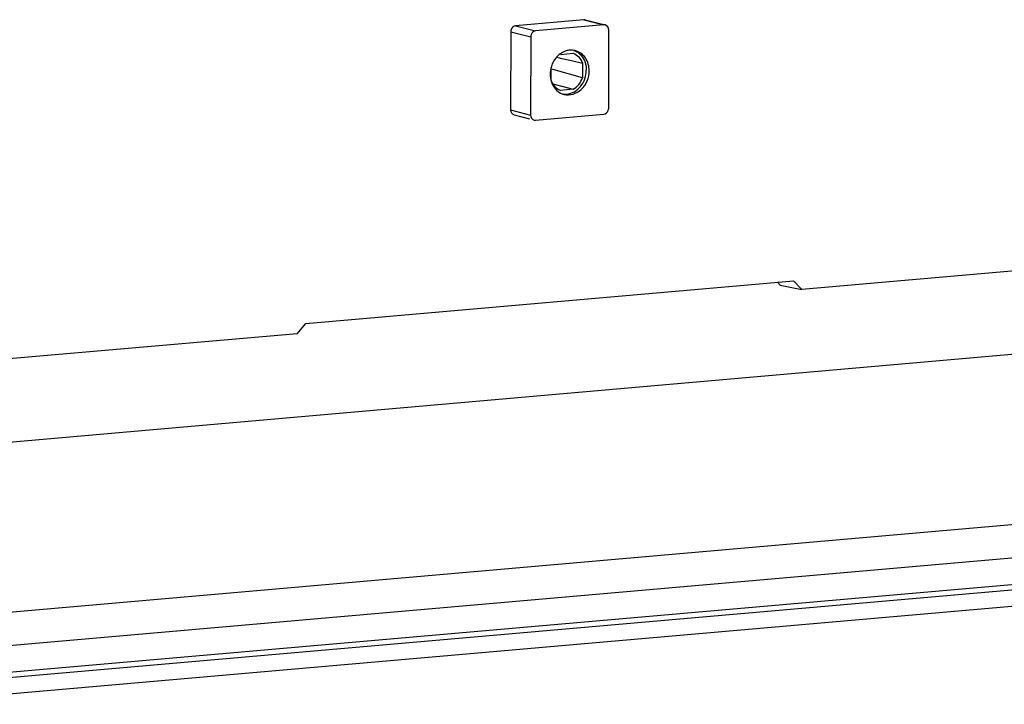
# Model space of a CAD drawing. Units: millimetres. Extents: x 0 to 420, y 0 to 297.
# Drawn here: x 37 to 46, y 20 to 26 of the extents above; entities that cross this region are included whole.
import ezdxf

# ---------------------------------------------------------------- set-up
doc = ezdxf.new("R2010")
doc.units = ezdxf.units.MM
doc.header["$LTSCALE"] = 23.1
doc.layers.add('KASTEN-ENDSTDXF_CONTINUOUS_LINE', color=7, linetype='CONTINUOUS')

msp = doc.modelspace()

# ---------------------------------------------------------------- linework, layer by layer
at = {"layer": 'KASTEN-ENDSTDXF_CONTINUOUS_LINE', "color": 7, "linetype": 'CONTINUOUS'}
for p, q in [((42.06299, 25.99753), (41.45908, 25.9447)), ((42.07541, 25.99652), (42.2405, 25.95406)), ((41.41591, 25.89149), (41.41545, 25.19945)), ((42.23997, 25.95201), (41.63606, 25.89917)), ((42.28261, 25.21431), (42.28308, 25.90635)), ((41.59289, 25.84597), (41.59243, 25.15393)), ((41.85564, 25.69083), (41.96951, 25.70079)), ((41.82194, 25.66567), (41.84866, 25.65968)), ((41.84866, 25.65968), (41.85366, 25.65856)), ((41.85366, 25.65856), (41.95236, 25.63637)), ((41.95236, 25.63637), (42.05141, 25.61404)), ((42.05141, 25.61404), (42.05133, 25.48355)), ((41.77353, 25.45925), (41.7736, 25.57462)), ((41.80026, 25.55409), (41.77798, 25.56037)), ((42.05133, 25.48355), (41.80026, 25.55409)), ((41.78801, 25.43015), (41.86525, 25.40984)), ((41.9693, 25.38245), (41.85543, 25.37249)), ((41.86525, 25.40984), (41.8691, 25.40882)), ((41.8691, 25.40882), (41.9693, 25.38245)), ((41.44613, 25.1548), (41.58356, 25.11945)), ((41.63553, 25.10827), (42.23944, 25.16111)), ((46.81834, 23.8571), (43.99037, 23.60968)), ((34.43869, 22.03908), (52.56495, 23.62492)), ((39.60256, 23.31085), (43.9162, 23.68824)), ((43.77474, 23.67587), (43.80015, 23.64896)), ((43.80015, 23.64896), (43.99037, 23.60968)), ((43.99037, 23.60968), (43.9162, 23.68824)), ((39.52828, 23.2193), (39.60256, 23.31085)), ((39.52828, 23.2193), (36.7003, 22.97189)), ((57.18914, 22.52169), (34.67189, 20.55169)), ((57.21051, 22.22699), (34.65012, 20.25321)), ((34.59936, 19.96963), (57.15975, 21.94341)), ((55.80085, 21.67624), (35.95806, 19.94022))]:
    msp.add_line(p, q, dxfattribs=at)
at = {"layer": 'KASTEN-ENDSTDXF_CONTINUOUS_LINE', "color": 9, "linetype": 'CONTINUOUS'}
for p, q in [((42.06299, 25.99753), (42.23997, 25.95201)), ((41.41591, 25.89149), (41.59289, 25.84597)), ((41.45908, 25.9447), (41.63606, 25.89917)), ((41.41545, 25.19945), (41.59243, 25.15393)), ((57.03333, 21.97593), (34.47294, 20.00215))]:
    msp.add_line(p, q, dxfattribs=at)
at = {"layer": 'KASTEN-ENDSTDXF_CONTINUOUS_LINE', "color": 7, "linetype": 'CONTINUOUS'}
for centre, radius, start, end in [((42.06618, 25.96065), 0.03702, 75.01697, 94.939875), ((42.24316, 25.91513), 0.03702, 75.01697, 94.939875), ((41.95176, 25.57111), 0.15736, 95.057975, 106.17582), ((41.99766, 25.51489), 0.23239, 154.228002, 165.073511), ((41.97831, 25.52754), 0.20916, 136.357045, 138.383113), ((41.99579, 25.51469), 0.23058, 171.160059, 179.911649), ((42.00101, 25.51403), 0.23585, 165.08273, 171.19833), ((41.89933, 25.48755), 0.1492, 260.993374, 275.001302), ((41.92439, 25.47803), 0.1462, 251.753061, 255.592515), ((41.63235, 25.14515), 0.03702, 255.01697, 274.939875)]:
    msp.add_arc(centre, radius, start, end, dxfattribs=at)
for points, knots in [([(41.45908, 25.9447), (41.44168, 25.94317), (41.41949, 25.92173), (41.41591, 25.89798), (41.41591, 25.89149)], [0, 0, 0, 0, 0.7292171, 1, 1, 1, 1]), ([(41.63606, 25.89917), (41.61866, 25.89765), (41.59647, 25.8762), (41.5929, 25.85245), (41.59289, 25.84597)], [0, 0, 0, 0, 0.7292171, 1, 1, 1, 1]), ([(42.1103, 25.54523), (42.11033, 25.58522), (42.09017, 25.66448), (42.02275, 25.71479), (41.98749, 25.72385)], [0, 0, 0, 0, 0.5234752, 1, 1, 1, 1]), ([(42.00843, 25.70942), (42.0203, 25.70136), (42.06522, 25.6609), (42.08505, 25.5972), (42.08502, 25.55174)], [0, 0, 0, 0, 0.2398342, 1, 1, 1, 1]), ([(41.88802, 25.33643), (41.9393, 25.32325), (42.06675, 25.36607), (42.11026, 25.48562), (42.1103, 25.54523)], [0, 0, 0, 0, 0.470387, 1, 1, 1, 1]), ([(41.91234, 25.33892), (41.95883, 25.34298), (42.05247, 25.40001), (42.08498, 25.50078), (42.08502, 25.55174)], [0, 0, 0, 0, 0.4780371, 1, 1, 1, 1]), ([(41.77353, 25.45925), (41.77722, 25.44924), (41.79449, 25.41263), (41.82762, 25.38312), (41.85543, 25.37249)], [0, 0, 0, 0, 0.2638453, 1, 1, 1, 1]), ([(42.23944, 25.16111), (42.25685, 25.16263), (42.27904, 25.18408), (42.28261, 25.20782), (42.28261, 25.21431)], [0, 0, 0, 0, 0.7292171, 1, 1, 1, 1])]:
    msp.add_open_spline(points, degree=3, knots=knots, dxfattribs=at)
for points in [[(42.28308, 25.90635), (42.28309, 25.92431), (42.27009, 25.94625), (42.25273, 25.95089)], [(41.90792, 25.72224), (41.87739, 25.7134), (41.84889, 25.69489), (41.82695, 25.67189)], [(41.98749, 25.72385), (41.97142, 25.72798), (41.95441, 25.7293), (41.93789, 25.72786)], [(41.96951, 25.70079), (41.98799, 25.69373), (42.00511, 25.68196), (42.0187, 25.66757)], [(41.97584, 25.72614), (41.98732, 25.72196), (41.99833, 25.71627), (42.00843, 25.70942)], [(41.82194, 25.66645), (41.80851, 25.65134), (41.79719, 25.63413), (41.78839, 25.61593)], [(42.0187, 25.66757), (42.03305, 25.65236), (42.04418, 25.63366), (42.05141, 25.61404)], [(41.76521, 25.51504), (41.76519, 25.49254), (41.7686, 25.46973), (41.77557, 25.44833)], [(41.77557, 25.44833), (41.7822, 25.42796), (41.7923, 25.40835), (41.80549, 25.39148)], [(41.9693, 25.38245), (42.00721, 25.40357), (42.03708, 25.44256), (42.05133, 25.48355)], [(41.80549, 25.39148), (41.82395, 25.36787), (41.85016, 25.34856), (41.87862, 25.33918)], [(41.41545, 25.19945), (41.41543, 25.18149), (41.42844, 25.15955), (41.44579, 25.15492)], [(41.59243, 25.15393), (41.59242, 25.13596), (41.60542, 25.11403), (41.62278, 25.10939)]]:
    msp.add_open_spline(points, degree=3, dxfattribs=at)

doc.saveas('drawing.dxf')
